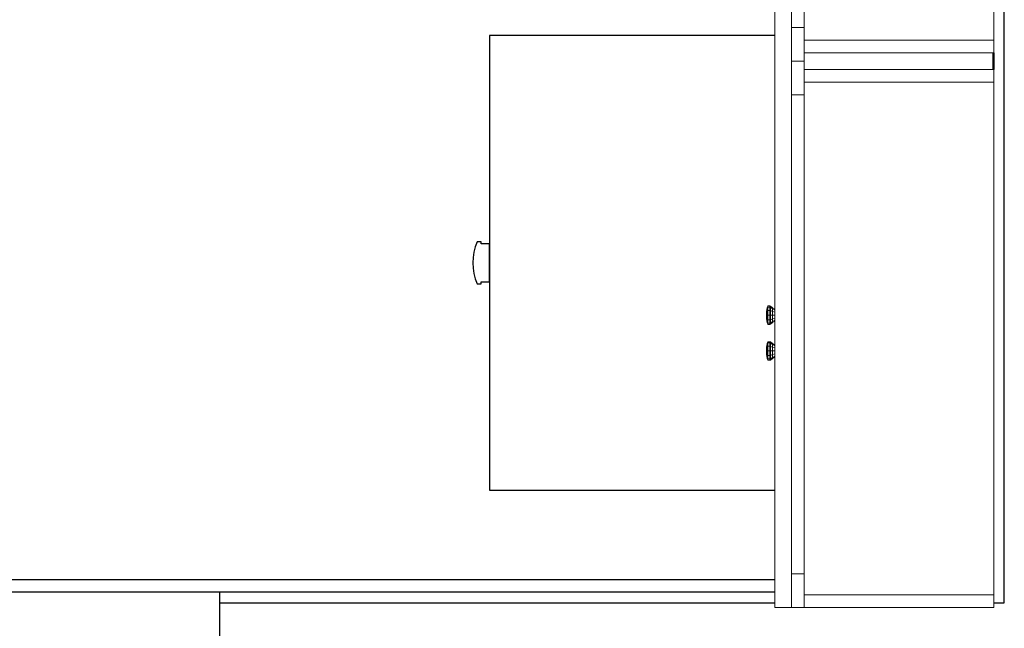
# Model space of a CAD drawing. Extents: x 39 to 902, y 12 to 799.
# Drawn here: x 525 to 583, y 133 to 169 of the extents above; entities that cross this region are included whole.
import ezdxf

# ---------------------------------------------------------------- set-up
doc = ezdxf.new("R2010")
doc.units = 0
doc.header["$LTSCALE"] = 48
doc.header["$MEASUREMENT"] = 0
doc.layers.add('4WALL1', color=8, linetype='CONTINUOUS')
doc.layers.add('G-IMPT', color=8, linetype='CONTINUOUS', lineweight=9)
doc.layers.add('Q-CASE', color=31, linetype='CONTINUOUS', lineweight=9)

# ---------------------------------------------------------------- blocks, each defined once
blk = doc.blocks.new('Room6 utility 2 - Room6-utility 2_skp_Knob 2-586414-Electrical Plan-flat-3')
at = {"layer": 'G-IMPT'}
for p, q in [((0.096, 0), (0.212, 0)), ((0.096, 0), (0.096, -0.074)), ((0.212, -0.074), (0.212, 0)), ((0.01, -0.33), (0, -0.44)), ((0, -0.454), (0.01, -0.359)), ((0, -0.454), (0.01, -0.359)), ((0, -0.454), (0, -0.44)), ((0.01, -0.44), (0, -0.495)), ((0.01, -0.44), (0, -0.495)), ((0, -0.495), (0, -0.454)), ((0, -0.55), (0, -0.495)), ((0, -0.605), (0, -0.55)), ((0, -0.55), (0.01, -0.55)), ((0, -0.55), (0.01, -0.55)), ((0.028, -0.22), (0.01, -0.33)), ((0.01, -0.359), (0.028, -0.264)), ((0.01, -0.33), (0.01, -0.359)), ((0.01, -0.359), (0.01, -0.33)), ((0.01, -0.44), (0.01, -0.359)), ((0.01, -0.359), (0.01, -0.44)), ((0.01, -0.44), (0.028, -0.385)), ((0.01, -0.44), (0.01, -0.55)), ((0.01, -0.55), (0.028, -0.55)), ((0.01, -0.55), (0.01, -0.66)), ((0.028, -0.22), (0.053, -0.11)), ((0.053, -0.169), (0.028, -0.264)), ((0.028, -0.264), (0.028, -0.22)), ((0.028, -0.22), (0.028, -0.264)), ((0.028, -0.264), (0.028, -0.385)), ((0.028, -0.385), (0.053, -0.33)), ((0.028, -0.385), (0.028, -0.55)), ((0.053, -0.55), (0.028, -0.55)), ((0.028, -0.55), (0.028, -0.715)), ((0.053, -0.11), (0.082, -0.011)), ((0.082, -0.083), (0.053, -0.169)), ((0.053, -0.11), (0.053, -0.169)), ((0.053, -0.11), (0.053, -0.169)), ((0.053, -0.33), (0.053, -0.169)), ((0.082, -0.281), (0.053, -0.33)), ((0.053, -0.55), (0.053, -0.33)), ((0.053, -0.77), (0.053, -0.55)), ((0.082, -0.55), (0.053, -0.55)), ((0.082, -0.011), (0.096, 0)), ((0.082, -0.083), (0.082, -0.011)), ((0.082, -0.083), (0.096, -0.074)), ((0.082, -0.281), (0.082, -0.083)), ((0.096, -0.275), (0.082, -0.281)), ((0.082, -0.55), (0.082, -0.281)), ((0.082, -0.819), (0.082, -0.55)), ((0.096, -0.55), (0.082, -0.55)), ((0.212, -0.074), (0.096, -0.074)), ((0.096, -0.074), (0.096, -0.275)), ((0.096, -0.275), (0.212, -0.275)), ((0.096, -0.275), (0.096, -0.55)), ((0.212, -0.55), (0.096, -0.55)), ((0.096, -0.55), (0.096, -0.825)), ((0.242, -0.011), (0.212, 0)), ((0.212, -0.275), (0.212, -0.074)), ((0.242, -0.083), (0.212, -0.074)), ((0.212, -0.55), (0.212, -0.275)), ((0.212, -0.275), (0.242, -0.281)), ((0.212, -0.825), (0.212, -0.55)), ((0.212, -0.55), (0.242, -0.55)), ((0.242, -0.011), (0.356, -0.111)), ((0.242, -0.011), (0.242, -0.083)), ((0.356, -0.169), (0.242, -0.083)), ((0.242, -0.083), (0.242, -0.281)), ((0.242, -0.281), (0.356, -0.33)), ((0.242, -0.281), (0.242, -0.55)), ((0.242, -0.55), (0.356, -0.55)), ((0.242, -0.55), (0.242, -0.819)), ((0.356, -0.111), (0.498, -0.198)), ((0.356, -0.111), (0.356, -0.169)), ((0.498, -0.245), (0.356, -0.169)), ((0.356, -0.169), (0.356, -0.33)), ((0.356, -0.33), (0.498, -0.374)), ((0.356, -0.33), (0.356, -0.55)), ((0.498, -0.55), (0.356, -0.55)), ((0.356, -0.55), (0.356, -0.769)), ((0, -0.645), (0, -0.605)), ((0.01, -0.66), (0, -0.605)), ((0, -0.605), (0.01, -0.66)), ((0, -0.66), (0, -0.645)), ((0.01, -0.741), (0, -0.645)), ((0.01, -0.741), (0, -0.645)), ((0, -0.66), (0.01, -0.77)), ((0.01, -0.66), (0.01, -0.741)), ((0.01, -0.66), (0.028, -0.715)), ((0.01, -0.66), (0.01, -0.741)), ((0.01, -0.77), (0.01, -0.741)), ((0.01, -0.77), (0.01, -0.741)), ((0.028, -0.836), (0.01, -0.741)), ((0.028, -0.88), (0.01, -0.77)), ((0.028, -0.715), (0.053, -0.77)), ((0.028, -0.715), (0.028, -0.836)), ((0.028, -0.836), (0.053, -0.931)), ((0.028, -0.836), (0.028, -0.88)), ((0.028, -0.836), (0.028, -0.88)), ((0.028, -0.88), (0.053, -0.99)), ((0.053, -0.931), (0.053, -0.77)), ((0.053, -0.77), (0.082, -0.819)), ((0.053, -0.931), (0.082, -1.016)), ((0.053, -0.931), (0.053, -0.99)), ((0.053, -0.931), (0.053, -0.99)), ((0.053, -0.99), (0.082, -1.088)), ((0.082, -1.016), (0.082, -0.819)), ((0.082, -0.819), (0.096, -0.825)), ((0.082, -1.088), (0.082, -1.016)), ((0.082, -1.016), (0.096, -1.026)), ((0.096, -1.1), (0.082, -1.088)), ((0.212, -0.825), (0.096, -0.825)), ((0.096, -0.825), (0.096, -1.026)), ((0.212, -1.026), (0.096, -1.026)), ((0.096, -1.026), (0.096, -1.1)), ((0.096, -1.1), (0.212, -1.1)), ((0.212, -0.825), (0.242, -0.819)), ((0.212, -1.026), (0.212, -0.825)), ((0.212, -1.026), (0.242, -1.016)), ((0.212, -1.1), (0.212, -1.026)), ((0.242, -1.088), (0.212, -1.1)), ((0.356, -0.769), (0.242, -0.819)), ((0.242, -0.819), (0.242, -1.016)), ((0.356, -0.93), (0.242, -1.016)), ((0.242, -1.088), (0.356, -0.989)), ((0.242, -1.016), (0.242, -1.088)), ((0.498, -0.726), (0.356, -0.769)), ((0.356, -0.769), (0.356, -0.93)), ((0.356, -0.93), (0.498, -0.855)), ((0.498, -0.902), (0.356, -0.989)), ((0.356, -0.93), (0.356, -0.989))]:
    blk.add_line(p, q, dxfattribs=at)
blk = doc.blocks.new('Room6 utility 2 - Room6-utility 2_skp_Knob 2-586414-Electrical Plan-flat-4')
at = {"layer": 'G-IMPT'}
for p, q in [((0.096, 0), (0.212, 0)), ((0.096, 0), (0.096, -0.074)), ((0.212, -0.074), (0.212, 0)), ((0.01, -0.33), (0, -0.44)), ((0, -0.454), (0.01, -0.359)), ((0, -0.454), (0.01, -0.359)), ((0, -0.454), (0, -0.44)), ((0.01, -0.44), (0, -0.495)), ((0.01, -0.44), (0, -0.495)), ((0, -0.495), (0, -0.454)), ((0, -0.55), (0, -0.495)), ((0, -0.605), (0, -0.55)), ((0, -0.55), (0.01, -0.55)), ((0, -0.55), (0.01, -0.55)), ((0.028, -0.22), (0.01, -0.33)), ((0.01, -0.359), (0.028, -0.264)), ((0.01, -0.33), (0.01, -0.359)), ((0.01, -0.359), (0.01, -0.33)), ((0.01, -0.44), (0.01, -0.359)), ((0.01, -0.359), (0.01, -0.44)), ((0.01, -0.44), (0.028, -0.385)), ((0.01, -0.44), (0.01, -0.55)), ((0.01, -0.55), (0.028, -0.55)), ((0.01, -0.55), (0.01, -0.66)), ((0.028, -0.22), (0.053, -0.11)), ((0.053, -0.169), (0.028, -0.264)), ((0.028, -0.264), (0.028, -0.22)), ((0.028, -0.22), (0.028, -0.264)), ((0.028, -0.264), (0.028, -0.385)), ((0.028, -0.385), (0.053, -0.33)), ((0.028, -0.385), (0.028, -0.55)), ((0.053, -0.55), (0.028, -0.55)), ((0.028, -0.55), (0.028, -0.715)), ((0.053, -0.11), (0.082, -0.011)), ((0.082, -0.083), (0.053, -0.169)), ((0.053, -0.11), (0.053, -0.169)), ((0.053, -0.11), (0.053, -0.169)), ((0.053, -0.33), (0.053, -0.169)), ((0.082, -0.281), (0.053, -0.33)), ((0.053, -0.55), (0.053, -0.33)), ((0.053, -0.77), (0.053, -0.55)), ((0.082, -0.55), (0.053, -0.55)), ((0.082, -0.011), (0.096, 0)), ((0.082, -0.083), (0.082, -0.011)), ((0.082, -0.083), (0.096, -0.074)), ((0.082, -0.281), (0.082, -0.083)), ((0.096, -0.275), (0.082, -0.281)), ((0.082, -0.55), (0.082, -0.281)), ((0.082, -0.819), (0.082, -0.55)), ((0.096, -0.55), (0.082, -0.55)), ((0.212, -0.074), (0.096, -0.074)), ((0.096, -0.074), (0.096, -0.275)), ((0.096, -0.275), (0.212, -0.275)), ((0.096, -0.275), (0.096, -0.55)), ((0.212, -0.55), (0.096, -0.55)), ((0.096, -0.55), (0.096, -0.825)), ((0.242, -0.011), (0.212, 0)), ((0.212, -0.275), (0.212, -0.074)), ((0.242, -0.083), (0.212, -0.074)), ((0.212, -0.55), (0.212, -0.275)), ((0.212, -0.275), (0.242, -0.281)), ((0.212, -0.825), (0.212, -0.55)), ((0.212, -0.55), (0.242, -0.55)), ((0.242, -0.011), (0.356, -0.111)), ((0.242, -0.011), (0.242, -0.083)), ((0.356, -0.169), (0.242, -0.083)), ((0.242, -0.083), (0.242, -0.281)), ((0.242, -0.281), (0.356, -0.33)), ((0.242, -0.281), (0.242, -0.55)), ((0.242, -0.55), (0.356, -0.55)), ((0.242, -0.55), (0.242, -0.819)), ((0.356, -0.111), (0.498, -0.198)), ((0.356, -0.111), (0.356, -0.169)), ((0.498, -0.245), (0.356, -0.169)), ((0.356, -0.169), (0.356, -0.33)), ((0.356, -0.33), (0.498, -0.374)), ((0.356, -0.33), (0.356, -0.55)), ((0.498, -0.55), (0.356, -0.55)), ((0.356, -0.55), (0.356, -0.769)), ((0, -0.645), (0, -0.605)), ((0.01, -0.66), (0, -0.605)), ((0, -0.605), (0.01, -0.66)), ((0, -0.66), (0, -0.645)), ((0.01, -0.741), (0, -0.645)), ((0.01, -0.741), (0, -0.645)), ((0, -0.66), (0.01, -0.77)), ((0.01, -0.66), (0.01, -0.741)), ((0.01, -0.66), (0.028, -0.715)), ((0.01, -0.66), (0.01, -0.741)), ((0.01, -0.77), (0.01, -0.741)), ((0.01, -0.77), (0.01, -0.741)), ((0.028, -0.836), (0.01, -0.741)), ((0.028, -0.88), (0.01, -0.77)), ((0.028, -0.715), (0.053, -0.77)), ((0.028, -0.715), (0.028, -0.836)), ((0.028, -0.836), (0.053, -0.931)), ((0.028, -0.836), (0.028, -0.88)), ((0.028, -0.836), (0.028, -0.88)), ((0.028, -0.88), (0.053, -0.99)), ((0.053, -0.931), (0.053, -0.77)), ((0.053, -0.77), (0.082, -0.819)), ((0.053, -0.931), (0.082, -1.016)), ((0.053, -0.931), (0.053, -0.99)), ((0.053, -0.931), (0.053, -0.99)), ((0.053, -0.99), (0.082, -1.088)), ((0.082, -1.016), (0.082, -0.819)), ((0.082, -0.819), (0.096, -0.825)), ((0.082, -1.088), (0.082, -1.016)), ((0.082, -1.016), (0.096, -1.026)), ((0.096, -1.1), (0.082, -1.088)), ((0.212, -0.825), (0.096, -0.825)), ((0.096, -0.825), (0.096, -1.026)), ((0.212, -1.026), (0.096, -1.026)), ((0.096, -1.026), (0.096, -1.1)), ((0.096, -1.1), (0.212, -1.1)), ((0.212, -0.825), (0.242, -0.819)), ((0.212, -1.026), (0.212, -0.825)), ((0.212, -1.026), (0.242, -1.016)), ((0.212, -1.1), (0.212, -1.026)), ((0.242, -1.088), (0.212, -1.1)), ((0.356, -0.769), (0.242, -0.819)), ((0.242, -0.819), (0.242, -1.016)), ((0.356, -0.93), (0.242, -1.016)), ((0.242, -1.088), (0.356, -0.989)), ((0.242, -1.016), (0.242, -1.088)), ((0.498, -0.726), (0.356, -0.769)), ((0.356, -0.769), (0.356, -0.93)), ((0.356, -0.93), (0.498, -0.855)), ((0.498, -0.902), (0.356, -0.989)), ((0.356, -0.93), (0.356, -0.989))]:
    blk.add_line(p, q, dxfattribs=at)
blk = doc.blocks.new('Room6 utility 2 - Room6-utility 2_skp-586413-Electrical Plan-flat-1')
at = {"layer": 'G-IMPT'}
for p, q in [((-40.64, -54.204), (-40.64, 43.109)), ((-39.64, 43.109), (-39.64, -54.204)), ((-27.64, 9.422), (-27.64, -20.516)), ((-27.638, 9.422), (-27.638, -20.516)), ((-38.89, -19.766), (-38.89, 8.672)), ((-38.89, -20.516), (-38.89, -19.766)), ((-27.64, -20.516), (-38.89, -20.516)), ((-27.64, -21.266), (-27.64, -20.516)), ((-38.89, -21.766), (-38.89, -21.266)), ((-38.89, -21.266), (-27.64, -21.266)), ((-38.89, -21.766), (-38.89, -22.266)), ((-27.64, -22.266), (-38.89, -22.266)), ((-27.64, -23.016), (-27.64, -22.266)), ((-38.89, -23.016), (-27.64, -23.016)), ((-38.89, -23.766), (-38.89, -23.016)), ((-27.64, -53.453), (-27.64, -23.016)), ((-27.638, -23.016), (-27.638, -53.453)), ((-38.89, -52.203), (-38.89, -23.766)), ((-38.89, -53.453), (-38.89, -52.203)), ((-38.89, -53.453), (-27.64, -53.453)), ((-27.64, -54.203), (-27.64, -53.453)), ((-39.64, -54.204), (-40.64, -54.204)), ((-38.89, -54.203), (-39.64, -54.203)), ((-27.64, -54.203), (-38.89, -54.203))]:
    blk.add_line(p, q, dxfattribs=at)
at = {"layer": 'G-IMPT', "flags": 128}
for points in [[(-38.89, -19.766), (-39.077, -19.766), (-39.265, -19.766), (-39.452, -19.766), (-39.64, -19.766)], [(-38.89, -21.266), (-38.89, -21.078), (-38.89, -20.891), (-38.89, -20.703), (-38.89, -20.516)], [(-39.64, -21.766), (-39.452, -21.766), (-39.265, -21.766), (-39.077, -21.766), (-38.89, -21.766)], [(-38.89, -22.266), (-38.89, -22.453), (-38.89, -22.641), (-38.89, -22.828), (-38.89, -23.016)], [(-38.89, -23.766), (-39.077, -23.766), (-39.265, -23.766), (-39.452, -23.766), (-39.64, -23.766)], [(-39.64, -52.203), (-39.452, -52.203), (-39.265, -52.203), (-39.077, -52.203), (-38.89, -52.203)], [(-38.89, -54.203), (-38.89, -54.016), (-38.89, -53.828), (-38.89, -53.641), (-38.89, -53.453)]]:
    blk.add_lwpolyline(points, dxfattribs=at)
at = {"layer": 'Q-CASE', "flags": 128}
for points in [[(-39.64, -19.766), (-39.452, -19.766), (-39.265, -19.766), (-39.077, -19.766), (-38.89, -19.766)], [(-39.64, -19.766), (-39.452, -19.766), (-39.265, -19.766), (-39.077, -19.766), (-38.89, -19.766)], [(-38.89, -20.516), (-38.89, -20.703), (-38.89, -20.891), (-38.89, -21.078), (-38.89, -21.266)], [(-38.89, -21.266), (-38.89, -21.078), (-38.89, -20.891), (-38.89, -20.703), (-38.89, -20.516)], [(-39.64, -21.766), (-39.452, -21.766), (-39.265, -21.766), (-39.077, -21.766), (-38.89, -21.766)], [(-38.89, -21.766), (-39.077, -21.766), (-39.265, -21.766), (-39.452, -21.766), (-39.64, -21.766)], [(-38.89, -23.016), (-38.89, -22.828), (-38.89, -22.641), (-38.89, -22.453), (-38.89, -22.266)], [(-38.89, -23.016), (-38.89, -22.828), (-38.89, -22.641), (-38.89, -22.453), (-38.89, -22.266)], [(-38.89, -22.266), (-38.89, -22.453), (-38.89, -22.641), (-38.89, -22.828), (-38.89, -23.016)], [(-38.89, -23.766), (-39.077, -23.766), (-39.265, -23.766), (-39.452, -23.766), (-39.64, -23.766)], [(-39.64, -23.766), (-39.452, -23.766), (-39.265, -23.766), (-39.077, -23.766), (-38.89, -23.766)], [(-39.64, -52.203), (-39.452, -52.203), (-39.265, -52.203), (-39.077, -52.203), (-38.89, -52.203)], [(-38.89, -52.203), (-39.077, -52.203), (-39.265, -52.203), (-39.452, -52.203), (-39.64, -52.203)], [(-38.89, -54.203), (-38.89, -54.016), (-38.89, -53.828), (-38.89, -53.641), (-38.89, -53.453)], [(-38.89, -53.453), (-38.89, -53.641), (-38.89, -53.828), (-38.89, -54.016), (-38.89, -54.203)]]:
    blk.add_lwpolyline(points, dxfattribs=at)
at = {"layer": '4WALL1'}
for name, p in [('Room6 utility 2 - Room6-utility 2_skp_Knob 2-586414-Electrical Plan-flat-3', (-41.138, -36.297)), ('Room6 utility 2 - Room6-utility 2_skp_Knob 2-586414-Electrical Plan-flat-4', (-41.138, -38.422))]:
    blk.add_blockref(name, p, dxfattribs=at)

msp = doc.modelspace()

# ---------------------------------------------------------------- linework, layer by layer
at = {"layer": '4WALL1'}
for p, q in [((582.997, 134.846), (582.997, 232.754)), ((552.452, 168.525), (552.452, 141.525)), ((569.372, 168.525), (552.452, 168.525)), ((582.342, 166.502), (582.342, 167.504)), ((582.372, 167.503), (582.372, 166.503)), ((551.952, 156.275), (551.702, 156.275)), ((551.952, 156.15), (551.952, 156.275)), ((552.452, 156.15), (551.952, 156.15)), ((552.452, 153.9), (552.452, 156.15)), ((551.702, 153.774), (551.952, 153.774)), ((551.952, 153.9), (552.452, 153.9)), ((551.952, 153.774), (551.952, 153.9)), ((552.452, 141.525), (569.372, 141.525)), ((491.122, 136.221), (569.372, 136.221)), ((536.434, 135.471), (506.434, 135.471)), ((536.434, 128.096), (536.434, 135.471)), ((569.372, 135.471), (536.434, 135.471)), ((536.434, 134.846), (569.372, 134.846)), ((582.372, 134.846), (582.997, 134.846))]:
    msp.add_line(p, q, dxfattribs=at)
msp.add_arc((554.683, 155.025), 3.233, 157.25383, 202.77116, dxfattribs=at)

# ---------------------------------------------------------------- block references
msp.add_blockref('Room6 utility 2 - Room6-utility 2_skp-586413-Electrical Plan-flat-1', (610.011, 188.769), dxfattribs=at)

doc.saveas('drawing.dxf')
